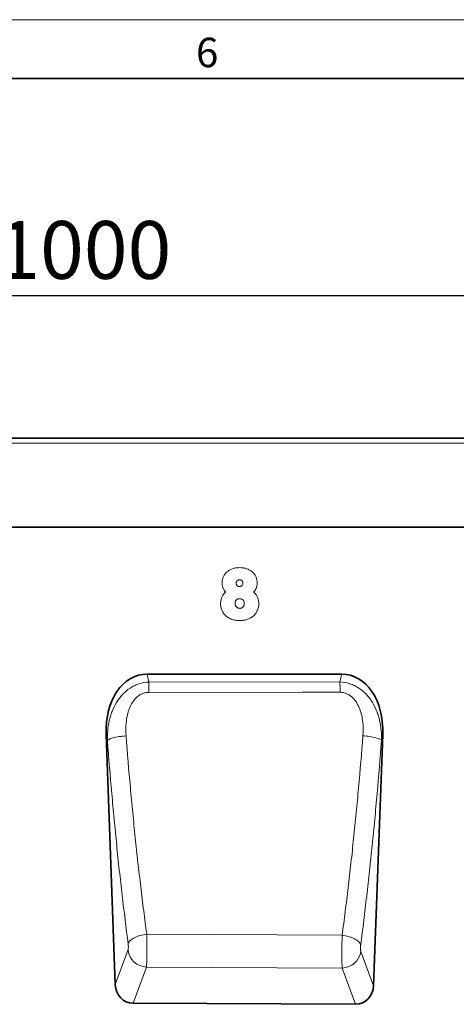
# Model space of a CAD drawing. Units: millimetres. Extents: x 75 to 2100, y 0 to 1460.
# Drawn here: x 1345 to 1531, y 1043 to 1460 of the extents above; entities that cross this region are included whole.
import ezdxf

# ---------------------------------------------------------------- set-up
doc = ezdxf.new("R2010")
doc.units = ezdxf.units.MM
doc.header["$LTSCALE"] = 5
doc.linetypes.add('SLD-Durchgehend', pattern=[0])
doc.layers.get('0').update_dxf_attribs({"color": 1, "lineweight": 25})
for name, color, linetype, lineweight in [('133408', 7, 'Continuous', 25), ('DIMENSION', 3, 'Continuous', 25), ('TANGENT_EDGES', 4, 'Continuous', 25)]:
    doc.layers.add(name, color=color, linetype=linetype, lineweight=lineweight)
doc.styles.add('BEMSTIL', font='isocp3.shx', dxfattribs={"width": 0.8})
doc.styles.add('SLDTEXTSTYLE0', font='TXT', dxfattribs={"width": 0.605})
doc.dimstyles.new('BEMASS$0', dxfattribs={"dimscale": 10, "dimtxt": 3.5, "dimasz": 3.5, "dimexe": 2, "dimexo": 0, "dimgap": 1, "dimtad": 1, "dimdec": 1, "dimtxsty": 'BEMSTIL', "dimcen": 3, "dimclrd": 3, "dimclre": 3, "dimclrt": 4, "dimadec": 0, "dimazin": 0, "dimtfac": 1, "dimtdec": 1, "dimtofl": 0, "dimtmove": 0, "dimatfit": 0, "dimfxl": 0, "dimtolj": 1, "dimlwd": -1, "dimlwe": -1, "dimarcsym": 0})

# ---------------------------------------------------------------- blocks, each defined once
blk = doc.blocks.new('*D5')
at = {"layer": 'DIMENSION', "color": 3}
for p, q in [((872.62, 1292.62), (872.62, 1357.12)), ((1872.62, 1292.62), (1872.62, 1357.12)), ((897.12, 1343.12), (1848.12, 1343.12))]:
    blk.add_line(p, q, dxfattribs=at)
for points in [[(897.12, 1347.2), (897.12, 1339.03), (872.62, 1343.12)], [(1848.12, 1347.2), (1848.12, 1339.03), (1872.62, 1343.12)]]:
    blk.add_solid(points, dxfattribs=at)
at = {"layer": 'DIMENSION', "color": 4, "insert": (1372.62, 1374.62), "char_height": 24.5, "attachment_point": 2, "style": 'BEMSTIL'}
blk.add_mtext('\\A1;1000', dxfattribs=at)
blk = doc.blocks.new('1042847-M_B_FRONT VIEW')
at = {"layer": '133408', "linetype": 'SLD-Durchgehend', "lineweight": 35}
for p, q in [((6854.88, -2588.55), (5854.88, -2588.55)), ((6724.88, -2626.3), (5898.2, -2626.3)), ((6464.19, -2688.65), (6381.74, -2688.65)), ((6364.33, -2714.18), (6368.23, -2820.32)), ((6477.68, -2820.79), (6481.6, -2714.18)), ((6470.06, -2828.62), (6375.78, -2828.15))]:
    blk.add_line(p, q, dxfattribs=at)
for centre, major_axis, ratio, start_param, end_param in [((6384.76, -2716.93), (5.96, -27.98), 0.699206, 2.993612, 4.467043), ((6461.17, -2716.93), (5.96, 27.98), 0.699206, 4.957735, 6.431166), ((6376.33, -2819.43), (-3.06, -8.27), 0.907546, 5.138678, 6.602345), ((6469.58, -2819.9), (-3.05, 8.28), 0.907032, 2.814556, 4.287296)]:
    blk.add_ellipse(centre, major_axis=major_axis, ratio=ratio, start_param=start_param, end_param=end_param, dxfattribs=at)
at = {"layer": 'TANGENT_EDGES', "linetype": 'SLD-Durchgehend', "lineweight": 18}
for p, q in [((6854.88, -2590.67), (5854.88, -2590.67)), ((6724.88, -2626.3), (5898.2, -2626.3)), ((6381.74, -2688.65), (6382.45, -2691.99)), ((6382.45, -2691.99), (6463.48, -2691.95)), ((6463.48, -2691.95), (6464.19, -2688.65)), ((6364.9, -2716.83), (6364.33, -2714.18)), ((6481.6, -2714.18), (6481.05, -2716.75)), ((6464.39, -2799.39), (6381.57, -2798.95)), ((6368.23, -2820.32), (6373.61, -2805.79)), ((6472.31, -2806.23), (6477.68, -2820.79)), ((6381.44, -2812.84), (6375.78, -2828.15)), ((6381.44, -2812.84), (6464.4, -2813.27)), ((6470.06, -2828.62), (6464.4, -2813.27))]:
    blk.add_line(p, q, dxfattribs=at)
at = {"layer": 'TANGENT_EDGES', "linetype": 'SLD-Durchgehend', "lineweight": 18, "flags": 128}
for points in [[(6382.45, -2691.99), (6382.45, -2692.45), (6382.45, -2692.94), (6382.45, -2693.46), (6382.46, -2694.01), (6382.46, -2694.58), (6382.46, -2695.17), (6382.46, -2695.77), (6382.46, -2696.39)], [(6463.48, -2691.95), (6463.48, -2692.41), (6463.48, -2692.91), (6463.49, -2693.43), (6463.49, -2693.98), (6463.49, -2694.55), (6463.49, -2695.14), (6463.49, -2695.74), (6463.49, -2696.36)], [(6463.49, -2696.36), (6447.49, -2696.37), (6382.46, -2696.39)], [(6364.9, -2716.83), (6365.05, -2716.66), (6365.28, -2716.49), (6365.57, -2716.32), (6365.92, -2716.15), (6366.33, -2715.99), (6366.8, -2715.83), (6367.33, -2715.68), (6367.9, -2715.53), (6368.51, -2715.4), (6369.16, -2715.27), (6369.85, -2715.16), (6370.56, -2715.05), (6371.29, -2714.97), (6372.03, -2714.89), (6372.78, -2714.83)], [(6481.05, -2716.75), (6480.89, -2716.58), (6480.67, -2716.41), (6480.38, -2716.24), (6480.03, -2716.08), (6479.62, -2715.92), (6479.15, -2715.76), (6478.62, -2715.61), (6478.05, -2715.46), (6477.44, -2715.33), (6476.79, -2715.2), (6476.11, -2715.09), (6475.4, -2714.99), (6474.67, -2714.9), (6473.93, -2714.82), (6473.18, -2714.76)], [(6373.68, -2803.01), (6373.8, -2802.67), (6373.99, -2802.32), (6374.25, -2801.98), (6374.56, -2801.64), (6374.93, -2801.31), (6375.35, -2801), (6375.82, -2800.7), (6376.33, -2800.41), (6376.89, -2800.14), (6377.49, -2799.89), (6378.12, -2799.67), (6378.78, -2799.47), (6379.45, -2799.3), (6380.15, -2799.15), (6380.86, -2799.04), (6381.57, -2798.95)], [(6472.25, -2803.45), (6472.12, -2803.1), (6471.93, -2802.76), (6471.68, -2802.42), (6471.37, -2802.08), (6471, -2801.76), (6470.58, -2801.44), (6470.12, -2801.14), (6469.6, -2800.86), (6469.05, -2800.59), (6468.46, -2800.34), (6467.83, -2800.12), (6467.18, -2799.92), (6466.5, -2799.75), (6465.81, -2799.6), (6465.1, -2799.48), (6464.39, -2799.39)]]:
    blk.add_lwpolyline(points, dxfattribs=at)
at = {"layer": 'TANGENT_EDGES', "linetype": 'SLD-Durchgehend', "lineweight": 18}
for centre, radius, start, end in [((6381.8, -2804.57), 8.28, 188.5298, 267.5425), ((6464.12, -2804.99), 8.29, 271.9734, 351.4237)]:
    blk.add_arc(centre, radius, start, end, dxfattribs=at)
for points, knots in [([(6413.5, -2649.84), (6413.51, -2649.61), (6413.52, -2649.38), (6413.57, -2648.93), (6413.6, -2648.71), (6413.71, -2648.27), (6413.77, -2648.06), (6413.92, -2647.64), (6414.01, -2647.43), (6414.31, -2646.82), (6414.55, -2646.44), (6414.97, -2645.91), (6415.12, -2645.74), (6415.44, -2645.42), (6415.61, -2645.27), (6416.14, -2644.85), (6416.51, -2644.61), (6417.32, -2644.19), (6417.74, -2644.02), (6418.59, -2643.75), (6419.03, -2643.65), (6419.71, -2643.56), (6419.93, -2643.54), (6420.38, -2643.52), (6420.61, -2643.51), (6420.83, -2643.51)], [0, 0, 0, 0, 0.0625, 0.0625, 0.125, 0.125, 0.1875, 0.1875, 0.25, 0.25, 0.375, 0.375, 0.4375, 0.4375, 0.5, 0.5, 0.625, 0.625, 0.75, 0.75, 0.875, 0.875, 0.9375, 0.9375, 1, 1, 1, 1]), ([(6420.83, -2643.51), (6421.3, -2643.52), (6421.77, -2643.53), (6422.68, -2643.64), (6423.13, -2643.74), (6424.03, -2643.99), (6424.46, -2644.16), (6425.29, -2644.57), (6425.69, -2644.82), (6426.24, -2645.26), (6426.41, -2645.41), (6426.75, -2645.74), (6426.9, -2645.91), (6427.34, -2646.46), (6427.59, -2646.85), (6427.88, -2647.48), (6427.97, -2647.7), (6428.12, -2648.14), (6428.18, -2648.36), (6428.28, -2648.82), (6428.32, -2649.05), (6428.36, -2649.51), (6428.37, -2649.75), (6428.38, -2649.98)], [0, 0, 0, 0, 0.125, 0.125, 0.25, 0.25, 0.375, 0.375, 0.5, 0.5, 0.5625, 0.5625, 0.625, 0.625, 0.75, 0.75, 0.8125, 0.8125, 0.875, 0.875, 0.9375, 0.9375, 1, 1, 1, 1]), ([(6415.04, -2653.87), (6414.78, -2653.6), (6414.55, -2653.31), (6414.26, -2652.85), (6414.17, -2652.69), (6414.01, -2652.36), (6413.93, -2652.18), (6413.74, -2651.67), (6413.65, -2651.31), (6413.56, -2650.76), (6413.54, -2650.58), (6413.51, -2650.21), (6413.51, -2650.02), (6413.5, -2649.84)], [0, 0, 0, 0, 0.25, 0.25, 0.375, 0.375, 0.5, 0.5, 0.75, 0.75, 0.875, 0.875, 1, 1, 1, 1]), ([(6420.9, -2648.68), (6420.8, -2648.68), (6420.7, -2648.68), (6420.51, -2648.72), (6420.42, -2648.74), (6420.23, -2648.8), (6420.15, -2648.84), (6419.98, -2648.95), (6419.91, -2649.02), (6419.78, -2649.16), (6419.72, -2649.24), (6419.63, -2649.41), (6419.59, -2649.5), (6419.53, -2649.68), (6419.51, -2649.78), (6419.49, -2649.97), (6419.49, -2650.07), (6419.49, -2650.17)], [0, 0, 0, 0, 0.125, 0.125, 0.25, 0.25, 0.375, 0.375, 0.5, 0.5, 0.625, 0.625, 0.75, 0.75, 0.875, 0.875, 1, 1, 1, 1]), ([(6419.49, -2650.17), (6419.49, -2650.26), (6419.49, -2650.35), (6419.52, -2650.54), (6419.55, -2650.63), (6419.62, -2650.8), (6419.66, -2650.88), (6419.77, -2651.04), (6419.84, -2651.11), (6419.98, -2651.23), (6420.05, -2651.28), (6420.22, -2651.37), (6420.31, -2651.41), (6420.48, -2651.46), (6420.58, -2651.48), (6420.76, -2651.5), (6420.86, -2651.5), (6420.95, -2651.51)], [0, 0, 0, 0, 0.125, 0.125, 0.25, 0.25, 0.375, 0.375, 0.5, 0.5, 0.625, 0.625, 0.75, 0.75, 0.875, 0.875, 1, 1, 1, 1]), ([(6422.36, -2650.13), (6422.36, -2650.04), (6422.35, -2649.94), (6422.34, -2649.8), (6422.33, -2649.75), (6422.3, -2649.66), (6422.29, -2649.61), (6422.24, -2649.47), (6422.2, -2649.38), (6422.12, -2649.26), (6422.09, -2649.22), (6422.03, -2649.14), (6422, -2649.1), (6421.9, -2649), (6421.82, -2648.94), (6421.65, -2648.84), (6421.56, -2648.8), (6421.38, -2648.73), (6421.29, -2648.71), (6421.09, -2648.69), (6421, -2648.68), (6420.9, -2648.68)], [0, 0, 0, 0, 0.125, 0.125, 0.1875, 0.1875, 0.25, 0.25, 0.375, 0.375, 0.4375, 0.4375, 0.5, 0.5, 0.625, 0.625, 0.75, 0.75, 0.875, 0.875, 1, 1, 1, 1]), ([(6420.95, -2651.51), (6421.05, -2651.5), (6421.14, -2651.5), (6421.32, -2651.47), (6421.41, -2651.46), (6421.59, -2651.39), (6421.67, -2651.36), (6421.84, -2651.26), (6421.91, -2651.21), (6422.12, -2651.02), (6422.22, -2650.86), (6422.31, -2650.59), (6422.33, -2650.5), (6422.35, -2650.32), (6422.36, -2650.23), (6422.36, -2650.13)], [0, 0, 0, 0, 0.125, 0.125, 0.25, 0.25, 0.375, 0.375, 0.5, 0.5, 0.75, 0.75, 0.875, 0.875, 1, 1, 1, 1]), ([(6428.38, -2649.98), (6428.37, -2650.16), (6428.37, -2650.34), (6428.34, -2650.7), (6428.32, -2650.88), (6428.23, -2651.4), (6428.13, -2651.74), (6427.94, -2652.24), (6427.87, -2652.41), (6427.7, -2652.72), (6427.62, -2652.88), (6427.33, -2653.32), (6427.11, -2653.6), (6426.87, -2653.87)], [0, 0, 0, 0, 0.125, 0.125, 0.25, 0.25, 0.5, 0.5, 0.625, 0.625, 0.75, 0.75, 1, 1, 1, 1]), ([(6412.88, -2658.81), (6412.88, -2658.58), (6412.89, -2658.35), (6412.93, -2657.88), (6412.95, -2657.65), (6413.03, -2657.19), (6413.09, -2656.97), (6413.22, -2656.52), (6413.29, -2656.3), (6413.48, -2655.88), (6413.58, -2655.67), (6413.81, -2655.26), (6413.94, -2655.07), (6414.21, -2654.69), (6414.36, -2654.52), (6414.69, -2654.18), (6414.86, -2654.02), (6415.04, -2653.87)], [0, 0, 0, 0, 0.125, 0.125, 0.25, 0.25, 0.375, 0.375, 0.5, 0.5, 0.625, 0.625, 0.75, 0.75, 0.875, 0.875, 1, 1, 1, 1]), ([(6426.87, -2653.87), (6427.23, -2654.17), (6427.54, -2654.5), (6428.1, -2655.24), (6428.34, -2655.64), (6428.7, -2656.49), (6428.84, -2656.93), (6428.97, -2657.62), (6429, -2657.85), (6429.04, -2658.31), (6429.05, -2658.55), (6429.05, -2658.78)], [0, 0, 0, 0, 0.25, 0.25, 0.5, 0.5, 0.75, 0.75, 0.875, 0.875, 1, 1, 1, 1]), ([(6420.99, -2665.93), (6420.74, -2665.93), (6420.49, -2665.92), (6419.98, -2665.89), (6419.73, -2665.87), (6418.98, -2665.78), (6418.49, -2665.68), (6417.76, -2665.46), (6417.52, -2665.38), (6417.05, -2665.2), (6416.82, -2665.09), (6416.37, -2664.86), (6416.15, -2664.74), (6415.73, -2664.46), (6415.52, -2664.31), (6415.13, -2663.99), (6414.94, -2663.82), (6414.58, -2663.46), (6414.42, -2663.27), (6414.11, -2662.87), (6413.97, -2662.66), (6413.71, -2662.22), (6413.6, -2662), (6413.29, -2661.3), (6413.13, -2660.82), (6412.98, -2660.08), (6412.94, -2659.83), (6412.89, -2659.32), (6412.89, -2659.07), (6412.88, -2658.81)], [0, 0, 0, 0, 0.0625, 0.0625, 0.125, 0.125, 0.25, 0.25, 0.3125, 0.3125, 0.375, 0.375, 0.4375, 0.4375, 0.5, 0.5, 0.5625, 0.5625, 0.625, 0.625, 0.6875, 0.6875, 0.75, 0.75, 0.875, 0.875, 0.9375, 0.9375, 1, 1, 1, 1]), ([(6420.89, -2656.68), (6420.76, -2656.68), (6420.63, -2656.69), (6420.44, -2656.72), (6420.38, -2656.73), (6420.25, -2656.77), (6420.19, -2656.79), (6420.01, -2656.85), (6419.9, -2656.92), (6419.69, -2657.06), (6419.59, -2657.15), (6419.41, -2657.34), (6419.34, -2657.45), (6419.22, -2657.67), (6419.17, -2657.8), (6419.11, -2658.05), (6419.09, -2658.17), (6419.06, -2658.43), (6419.06, -2658.56), (6419.05, -2658.69)], [0, 0, 0, 0, 0.125, 0.125, 0.1875, 0.1875, 0.25, 0.25, 0.375, 0.375, 0.5, 0.5, 0.625, 0.625, 0.75, 0.75, 0.875, 0.875, 1, 1, 1, 1]), ([(6419.05, -2658.69), (6419.06, -2658.82), (6419.06, -2658.96), (6419.09, -2659.22), (6419.12, -2659.35), (6419.2, -2659.6), (6419.25, -2659.72), (6419.38, -2659.95), (6419.46, -2660.06), (6419.63, -2660.26), (6419.73, -2660.35), (6419.95, -2660.5), (6420.07, -2660.56), (6420.31, -2660.66), (6420.44, -2660.7), (6420.7, -2660.75), (6420.83, -2660.75), (6420.97, -2660.76)], [0, 0, 0, 0, 0.125, 0.125, 0.25, 0.25, 0.375, 0.375, 0.5, 0.5, 0.625, 0.625, 0.75, 0.75, 0.875, 0.875, 1, 1, 1, 1]), ([(6422.88, -2658.67), (6422.87, -2658.54), (6422.87, -2658.4), (6422.84, -2658.14), (6422.81, -2658.01), (6422.73, -2657.75), (6422.67, -2657.63), (6422.57, -2657.46), (6422.53, -2657.41), (6422.45, -2657.3), (6422.41, -2657.25), (6422.27, -2657.11), (6422.16, -2657.03), (6421.93, -2656.9), (6421.81, -2656.84), (6421.56, -2656.76), (6421.42, -2656.73), (6421.16, -2656.69), (6421.03, -2656.68), (6420.89, -2656.68)], [0, 0, 0, 0, 0.125, 0.125, 0.25, 0.25, 0.375, 0.375, 0.4375, 0.4375, 0.5, 0.5, 0.625, 0.625, 0.75, 0.75, 0.875, 0.875, 1, 1, 1, 1]), ([(6420.97, -2660.76), (6421.1, -2660.75), (6421.23, -2660.75), (6421.5, -2660.7), (6421.63, -2660.67), (6421.88, -2660.56), (6421.99, -2660.5), (6422.21, -2660.34), (6422.31, -2660.25), (6422.48, -2660.05), (6422.55, -2659.94), (6422.68, -2659.71), (6422.73, -2659.58), (6422.81, -2659.33), (6422.84, -2659.2), (6422.87, -2658.94), (6422.87, -2658.8), (6422.88, -2658.67)], [0, 0, 0, 0, 0.125, 0.125, 0.25, 0.25, 0.375, 0.375, 0.5, 0.5, 0.625, 0.625, 0.75, 0.75, 0.875, 0.875, 1, 1, 1, 1]), ([(6429.05, -2658.78), (6429.04, -2659.03), (6429.03, -2659.29), (6428.99, -2659.79), (6428.95, -2660.04), (6428.85, -2660.53), (6428.78, -2660.78), (6428.63, -2661.26), (6428.54, -2661.5), (6428.33, -2661.96), (6428.22, -2662.18), (6427.96, -2662.62), (6427.83, -2662.83), (6427.52, -2663.23), (6427.35, -2663.42), (6427, -2663.79), (6426.81, -2663.96), (6426.43, -2664.28), (6426.22, -2664.43), (6425.8, -2664.71), (6425.58, -2664.83), (6425.14, -2665.07), (6424.91, -2665.17), (6424.44, -2665.36), (6424.2, -2665.45), (6423.48, -2665.67), (6422.99, -2665.77), (6422.25, -2665.87), (6422, -2665.89), (6421.5, -2665.92), (6421.24, -2665.93), (6420.99, -2665.93)], [0, 0, 0, 0, 0.0625, 0.0625, 0.125, 0.125, 0.1875, 0.1875, 0.25, 0.25, 0.3125, 0.3125, 0.375, 0.375, 0.4375, 0.4375, 0.5, 0.5, 0.5625, 0.5625, 0.625, 0.625, 0.6875, 0.6875, 0.75, 0.75, 0.875, 0.875, 0.9375, 0.9375, 1, 1, 1, 1]), ([(6364.9, -2716.83), (6364.85, -2715.42), (6364.89, -2714.02), (6365.14, -2711.25), (6365.34, -2709.87), (6365.8, -2707.84), (6365.98, -2707.16), (6366.38, -2705.82), (6366.61, -2705.15), (6367.38, -2703.17), (6367.99, -2701.9), (6368.91, -2700.4), (6369.1, -2700.1), (6369.5, -2699.51), (6369.7, -2699.22), (6370.34, -2698.38), (6370.79, -2697.84), (6372.23, -2696.3), (6373.29, -2695.39), (6375.07, -2694.21), (6375.69, -2693.86), (6376.96, -2693.24), (6377.61, -2692.97), (6379.64, -2692.3), (6381.03, -2692.05), (6382.45, -2691.99)], [0, 0, 0, 0, 0.125, 0.125, 0.25, 0.25, 0.3125, 0.3125, 0.375, 0.375, 0.5, 0.5, 0.53125, 0.53125, 0.5625, 0.5625, 0.625, 0.625, 0.75, 0.75, 0.8125, 0.8125, 0.875, 0.875, 1, 1, 1, 1]), ([(6463.48, -2691.95), (6464.91, -2692.01), (6466.29, -2692.26), (6468.32, -2692.93), (6468.97, -2693.19), (6470.24, -2693.81), (6470.86, -2694.16), (6472.05, -2694.94), (6472.61, -2695.37), (6473.68, -2696.28), (6474.19, -2696.77), (6475.16, -2697.8), (6475.61, -2698.34), (6476.46, -2699.47), (6476.85, -2700.05), (6477.95, -2701.85), (6478.56, -2703.11), (6479.33, -2705.08), (6479.56, -2705.75), (6479.97, -2707.09), (6480.14, -2707.76), (6480.6, -2709.8), (6480.81, -2711.17), (6481.06, -2713.94), (6481.09, -2715.34), (6481.05, -2716.75)], [0, 0, 0, 0, 0.125, 0.125, 0.1875, 0.1875, 0.25, 0.25, 0.3125, 0.3125, 0.375, 0.375, 0.4375, 0.4375, 0.5, 0.5, 0.625, 0.625, 0.6875, 0.6875, 0.75, 0.75, 0.875, 0.875, 1, 1, 1, 1]), ([(6382.46, -2696.39), (6381.96, -2696.39), (6381.47, -2696.44), (6380.75, -2696.59), (6380.51, -2696.65), (6380.04, -2696.8), (6379.81, -2696.88), (6379.13, -2697.18), (6378.7, -2697.41), (6377.89, -2697.97), (6377.5, -2698.28), (6376.44, -2699.29), (6375.85, -2700.05), (6375.1, -2701.29), (6374.86, -2701.72), (6374.44, -2702.6), (6374.25, -2703.04), (6373.92, -2703.95), (6373.76, -2704.41), (6373.49, -2705.34), (6373.37, -2705.81), (6373.06, -2707.22), (6372.92, -2708.17), (6372.63, -2711.01), (6372.63, -2712.92), (6372.78, -2714.83)], [0, 0, 0, 0, 0.0625, 0.0625, 0.09375, 0.09375, 0.125, 0.125, 0.1875, 0.1875, 0.25, 0.25, 0.375, 0.375, 0.4375, 0.4375, 0.5, 0.5, 0.5625, 0.5625, 0.625, 0.625, 0.75, 0.75, 1, 1, 1, 1]), ([(6473.18, -2714.76), (6473.33, -2712.85), (6473.33, -2710.95), (6473.03, -2708.11), (6472.89, -2707.16), (6472.57, -2705.75), (6472.45, -2705.28), (6472.18, -2704.35), (6472.03, -2703.9), (6471.52, -2702.55), (6471.11, -2701.68), (6470.35, -2700.43), (6470.07, -2700.03), (6469.47, -2699.27), (6469.14, -2698.91), (6468.43, -2698.24), (6468.05, -2697.92), (6467.24, -2697.38), (6466.81, -2697.14), (6466.13, -2696.85), (6465.9, -2696.76), (6465.43, -2696.62), (6465.19, -2696.56), (6464.47, -2696.41), (6463.98, -2696.36), (6463.49, -2696.36)], [0, 0, 0, 0, 0.25, 0.25, 0.375, 0.375, 0.4375, 0.4375, 0.5, 0.5, 0.625, 0.625, 0.6875, 0.6875, 0.75, 0.75, 0.8125, 0.8125, 0.875, 0.875, 0.90625, 0.90625, 0.9375, 0.9375, 1, 1, 1, 1]), ([(6373.68, -2803.01), (6372.79, -2796.25), (6371.94, -2789.37), (6370.72, -2778.88), (6370.32, -2775.35), (6369.55, -2768.24), (6368.8, -2761.09), (6368.08, -2753.84), (6367.39, -2746.54), (6367.05, -2742.86), (6366.07, -2731.8), (6365.46, -2724.35), (6364.9, -2716.83)], [0, 0, 0, 0, 0.25, 0.25, 0.375, 0.375, 0.5, 0.625, 0.625, 0.75, 0.75, 1, 1, 1, 1]), ([(6372.78, -2714.83), (6373.34, -2722.17), (6373.95, -2729.44), (6374.93, -2740.24), (6375.27, -2743.83), (6375.97, -2750.95), (6376.32, -2754.49), (6377.06, -2761.52), (6377.44, -2765.01), (6378.21, -2771.94), (6378.61, -2775.39), (6379.42, -2782.22), (6379.84, -2785.61), (6380.48, -2790.64), (6380.69, -2792.31), (6381.13, -2795.64), (6381.35, -2797.3), (6381.57, -2798.95)], [0, 0, 0, 0, 0.25, 0.25, 0.375, 0.375, 0.5, 0.5, 0.625, 0.625, 0.75, 0.75, 0.875, 0.875, 0.9375, 0.9375, 1, 1, 1, 1]), ([(6464.39, -2799.39), (6464.62, -2797.74), (6464.84, -2796.07), (6465.27, -2792.72), (6465.49, -2791.04), (6466.13, -2785.97), (6466.54, -2782.56), (6467.35, -2775.69), (6467.75, -2772.23), (6468.53, -2765.25), (6468.9, -2761.73), (6469.64, -2754.66), (6470, -2751.1), (6470.69, -2743.94), (6471.03, -2740.33), (6472.01, -2729.46), (6472.62, -2722.15), (6473.18, -2714.76)], [0, 0, 0, 0, 0.0625, 0.0625, 0.125, 0.125, 0.25, 0.25, 0.375, 0.375, 0.5, 0.5, 0.625, 0.625, 0.75, 0.75, 1, 1, 1, 1]), ([(6481.05, -2716.75), (6480.48, -2724.31), (6479.87, -2731.81), (6478.89, -2742.94), (6478.55, -2746.64), (6477.86, -2753.98), (6477.14, -2761.27), (6476.39, -2768.47), (6475.61, -2775.62), (6475.21, -2779.17), (6473.99, -2789.72), (6473.14, -2796.65), (6472.25, -2803.45)], [0, 0, 0, 0, 0.25, 0.25, 0.375, 0.375, 0.5, 0.625, 0.625, 0.75, 0.75, 1, 1, 1, 1]), ([(6381.57, -2798.95), (6381.57, -2799.1), (6381.58, -2799.26), (6381.58, -2799.57), (6381.59, -2799.73), (6381.6, -2800.2), (6381.6, -2800.53), (6381.61, -2801.52), (6381.62, -2802.21), (6381.63, -2803.58), (6381.63, -2804.26), (6381.63, -2805.29), (6381.63, -2805.63), (6381.62, -2806.3), (6381.62, -2806.63), (6381.62, -2807.28), (6381.61, -2807.6), (6381.6, -2808.22), (6381.6, -2808.53), (6381.58, -2809.42), (6381.57, -2809.96), (6381.55, -2810.72), (6381.54, -2810.96), (6381.52, -2811.42), (6381.51, -2811.63), (6381.49, -2812.03), (6381.48, -2812.21), (6381.47, -2812.46), (6381.46, -2812.55), (6381.45, -2812.7), (6381.45, -2812.77), (6381.44, -2812.84)], [0, 0, 0, 0, 0.03125, 0.03125, 0.0625, 0.0625, 0.125, 0.125, 0.25, 0.25, 0.375, 0.375, 0.4375, 0.4375, 0.5, 0.5, 0.5625, 0.5625, 0.625, 0.625, 0.75, 0.75, 0.8125, 0.8125, 0.875, 0.875, 0.9375, 0.9375, 0.96875, 0.96875, 1, 1, 1, 1]), ([(6464.4, -2813.27), (6464.4, -2813.2), (6464.39, -2813.13), (6464.39, -2812.98), (6464.38, -2812.9), (6464.37, -2812.64), (6464.36, -2812.46), (6464.34, -2812.06), (6464.34, -2811.85), (6464.32, -2811.39), (6464.32, -2811.15), (6464.3, -2810.4), (6464.3, -2809.85), (6464.29, -2808.96), (6464.28, -2808.65), (6464.28, -2808.03), (6464.28, -2807.71), (6464.28, -2807.07), (6464.28, -2806.74), (6464.28, -2806.07), (6464.29, -2805.73), (6464.29, -2804.7), (6464.3, -2804.01), (6464.31, -2802.99), (6464.32, -2802.64), (6464.33, -2801.96), (6464.34, -2801.63), (6464.35, -2800.97), (6464.36, -2800.65), (6464.37, -2800.17), (6464.38, -2800.01), (6464.39, -2799.7), (6464.39, -2799.54), (6464.39, -2799.39)], [0, 0, 0, 0, 0.03125, 0.03125, 0.0625, 0.0625, 0.125, 0.125, 0.1875, 0.1875, 0.25, 0.25, 0.375, 0.375, 0.4375, 0.4375, 0.5, 0.5, 0.5625, 0.5625, 0.625, 0.625, 0.75, 0.75, 0.8125, 0.8125, 0.875, 0.875, 0.9375, 0.9375, 0.96875, 0.96875, 1, 1, 1, 1]), ([(6373.61, -2805.79), (6373.63, -2805.74), (6373.65, -2805.67), (6373.68, -2805.51), (6373.69, -2805.42), (6373.72, -2805.22), (6373.73, -2805.11), (6373.75, -2804.87), (6373.75, -2804.75), (6373.76, -2804.49), (6373.76, -2804.35), (6373.76, -2804.08), (6373.75, -2803.94), (6373.74, -2803.67), (6373.73, -2803.53), (6373.7, -2803.26), (6373.69, -2803.14), (6373.68, -2803.01)], [0, 0, 0, 0, 0.125, 0.125, 0.25, 0.25, 0.375, 0.375, 0.5, 0.5, 0.625, 0.625, 0.75, 0.75, 0.875, 0.875, 1, 1, 1, 1]), ([(6472.25, -2803.45), (6472.23, -2803.57), (6472.22, -2803.7), (6472.19, -2803.96), (6472.18, -2804.1), (6472.17, -2804.37), (6472.16, -2804.51), (6472.16, -2804.78), (6472.16, -2804.92), (6472.17, -2805.18), (6472.17, -2805.31), (6472.19, -2805.54), (6472.2, -2805.65), (6472.23, -2805.85), (6472.24, -2805.94), (6472.27, -2806.1), (6472.29, -2806.17), (6472.31, -2806.23)], [0, 0, 0, 0, 0.125, 0.125, 0.25, 0.25, 0.375, 0.375, 0.5, 0.5, 0.625, 0.625, 0.75, 0.75, 0.875, 0.875, 1, 1, 1, 1])]:
    blk.add_open_spline(points, degree=3, knots=knots, dxfattribs=at)

msp = doc.modelspace()

# ---------------------------------------------------------------- linework, layer by layer
at = {"linetype": 'SLD-Durchgehend', "lineweight": 18}
msp.add_line((75, 1460), (2075, 1460), dxfattribs=at)
at = {"linetype": 'SLD-Durchgehend', "lineweight": 35}
msp.add_line((100, 1435), (2050, 1435), dxfattribs=at)

# ---------------------------------------------------------------- block references
at = {"layer": '133408'}
msp.add_blockref('1042847-M_B_FRONT VIEW', (-4982.26, 3871.17), dxfattribs=at)

# ---------------------------------------------------------------- texts
at = {"linetype": 'Continuous', "lineweight": 0, "insert": (1424.91, 1452.36), "char_height": 12.5, "attachment_point": 2, "style": 'SLDTEXTSTYLE0'}
msp.add_mtext('6', dxfattribs=at)

# ---------------------------------------------------------------- dimensions: what is measured, and where the dimension line sits
at = {"layer": 'DIMENSION'}
dim = msp.add_linear_dim(base=(1872.62, 1343.12), p1=(872.62, 1257.62), p2=(1872.62, 1257.62), dimstyle='BEMASS$0', override={"dimscale": 7, "dimexo": 5, "dimtad": 3, "dimdec": 0, "dimdle": 1, "dimtofl": 1, "dimtfill": 1}, dxfattribs=at)
dim.commit()
dim.dimension.update_dxf_attribs({"geometry": '*D5', "text_midpoint": (1372.62, 1343.12), "dimtype": 160})

doc.saveas('drawing.dxf')
